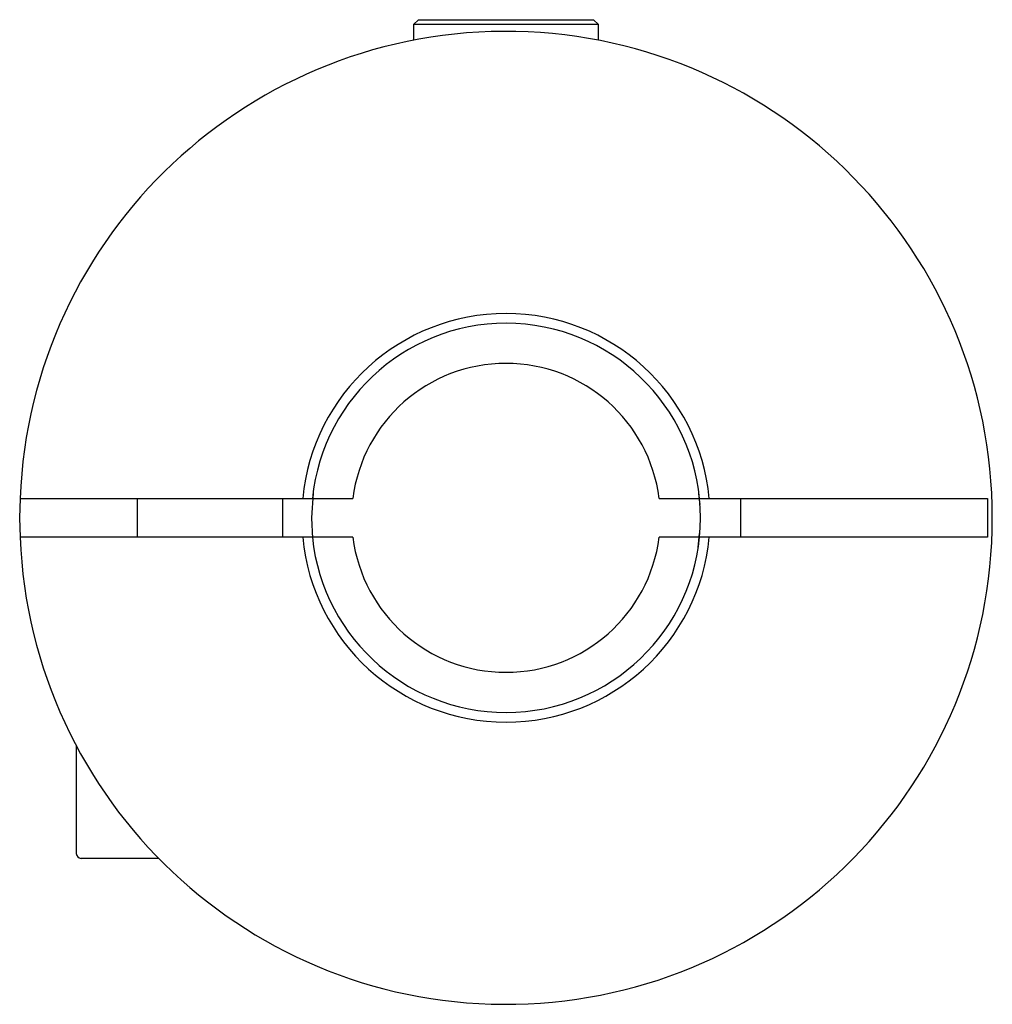
# Model space of a CAD drawing. Units: millimetres. Extents: x 9.4 to 29.4, y 10.8 to 31.1.
import ezdxf

# ---------------------------------------------------------------- set-up
doc = ezdxf.new("R2010")
doc.units = ezdxf.units.MM

msp = doc.modelspace()

# ---------------------------------------------------------------- linework, layer by layer
at = {"color": 7, "linetype": 'Continuous', "lineweight": 25}
for p, q in [((17.562, 31.051), (17.462, 30.951)), ((17.562, 31.051), (21.162, 31.051)), ((21.262, 30.951), (21.162, 31.051)), ((17.462, 30.951), (17.462, 30.628)), ((21.262, 30.951), (17.462, 30.951)), ((21.262, 30.628), (21.262, 30.951)), ((15.395, 21.316), (15.362, 20.81)), ((23.352, 21.082), (23.325, 21.304)), ((9.37, 21.21), (16.212, 21.21)), ((11.776, 21.21), (11.776, 20.41)), ((14.776, 20.41), (14.776, 21.21)), ((22.512, 21.21), (29.262, 21.21)), ((24.184, 21.21), (24.184, 20.41)), ((29.262, 21.21), (29.262, 20.41)), ((15.362, 20.81), (15.386, 20.387)), ((23.313, 20.2), (23.343, 20.486)), ((16.212, 20.41), (9.37, 20.41)), ((29.262, 20.41), (22.512, 20.41)), ((10.526, 16.128), (10.526, 13.91)), ((12.225, 13.81), (10.626, 13.81)), ((16.276, 11.283), (16.276, 11.298))]:
    msp.add_line(p, q, dxfattribs=at)
at = {"color": 7, "linetype": 'Continuous', "lineweight": 25, "flags": 128}
msp.add_lwpolyline([(9.382, 20.41), (9.362, 20.81), (9.382, 21.21)], dxfattribs=at)
at = {"color": 7, "linetype": 'Continuous', "lineweight": 25}
for centre, radius, start, end in [((19.362, 20.81), 10, 182.2924, 177.7076), ((19.362, 20.81), 4.2, 5.465, 174.535), ((19.362, 20.81), 4, 185.7392, 174.2608), ((19.362, 20.81), 3.175, 7.2376, 172.7624), ((19.362, 20.81), 4.2, 185.465, 354.535), ((19.362, 20.81), 3.175, 187.2376, 352.7624), ((10.626, 13.91), 0.1, 180, 270)]:
    msp.add_arc(centre, radius, start, end, dxfattribs=at)

doc.saveas('drawing.dxf')
